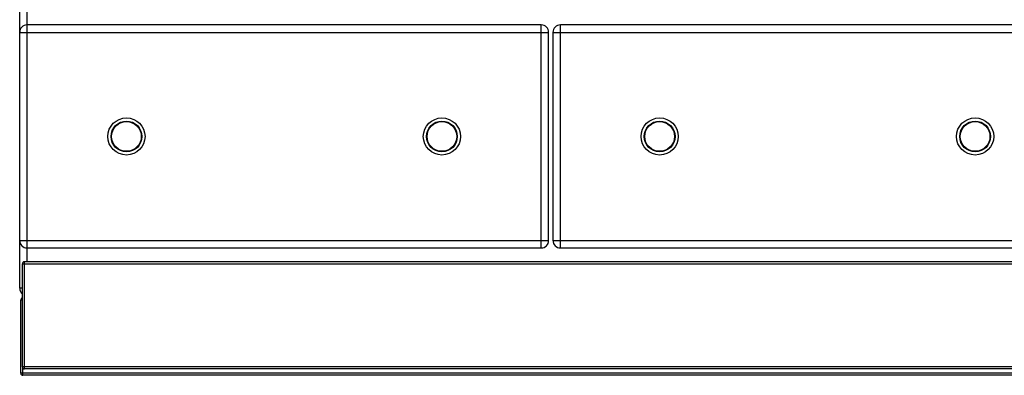
# Model space of a CAD drawing. Units: millimetres. Extents: x 226 to 2609, y -3 to 1915.
# Drawn here: x 228 to 1155, y 950 to 1285 of the extents above; entities that cross this region are included whole.
import ezdxf

# ---------------------------------------------------------------- set-up
doc = ezdxf.new("R2010")
doc.units = ezdxf.units.MM
doc.header["$LTSCALE"] = 165
doc.layers.get('0').update_dxf_attribs({"linetype": 'CONTINUOUS'})
doc.layers.add('AXES', color=7, linetype='CONTINUOUS')

msp = doc.modelspace()

# ---------------------------------------------------------------- linework, layer by layer
at = {"color": 7, "linetype": 'CONTINUOUS'}
for p, q in [((228.25, 1032.28), (228.25, 1833.28)), ((719.25, 1280.28), (235.25, 1280.28)), ((1221.25, 1280.28), (737.25, 1280.28)), ((726.25, 1077.28), (726.25, 1273.28)), ((730.25, 1273.28), (730.25, 1077.28)), ((235.25, 1070.28), (719.25, 1070.28)), ((737.25, 1070.28), (1221.25, 1070.28)), ((1623.75, 1057.28), (232.75, 1057.28)), ((230.75, 958.28), (230.75, 1055.28)), ((229.25, 952.28), (229.25, 1021.28)), ((1623.75, 956.28), (232.75, 956.28)), ((1625.25, 950.28), (231.25, 950.28))]:
    msp.add_line(p, q, dxfattribs=at)
at = {"color": 9, "linetype": 'CONTINUOUS'}
for p, q in [((235.25, 1057.28), (235.25, 1632.94)), ((719.25, 1070.28), (719.25, 1280.28)), ((737.25, 1070.28), (737.25, 1280.28)), ((228.25, 1273.28), (726.25, 1273.28)), ((730.25, 1273.28), (1228.25, 1273.28)), ((228.25, 1077.28), (726.25, 1077.28)), ((730.25, 1077.28), (1228.25, 1077.28)), ((232.75, 956.28), (232.75, 1057.28)), ((230.75, 1055.28), (1625.75, 1055.28)), ((230.75, 1032.28), (228.25, 1032.28)), ((229.25, 1021.28), (230.75, 1021.28)), ((1625.75, 958.28), (230.75, 958.28)), ((231.25, 950.28), (231.25, 957.05)), ((1627.25, 952.28), (229.25, 952.28))]:
    msp.add_line(p, q, dxfattribs=at)
at = {"color": 7, "linetype": 'CONTINUOUS'}
for centre in [(328.75, 1175.28), (625.75, 1175.28), (830.75, 1175.28), (1127.75, 1175.28)]:
    msp.add_circle(centre, 17.5, dxfattribs=at)
at = {"color": 9, "linetype": 'CONTINUOUS'}
for centre in [(328.75, 1175.28), (625.75, 1175.28), (830.75, 1175.28), (1127.75, 1175.28)]:
    msp.add_circle(centre, 14.5, dxfattribs=at)
at = {"color": 7, "linetype": 'CONTINUOUS'}
for centre, radius, start, end in [((235.25, 1273.28), 7, 90, 180), ((719.25, 1273.28), 7, 0, 90), ((737.25, 1273.28), 7, 90, 180), ((235.25, 1077.28), 7, 180, 270), ((719.25, 1077.28), 7, 270, 360), ((737.25, 1077.28), 7, 180, 270), ((232.75, 1055.28), 2, 90, 180), ((235.25, 1032.28), 7, 180, 229.4821), ((231.25, 1021.28), 2, 104.83114, 180), ((232.75, 958.28), 2, 180, 270), ((231.25, 952.28), 2, 180, 270)]:
    msp.add_arc(centre, radius, start, end, dxfattribs=at)
at = {"layer": 'AXES', "color": 7, "linetype": 'CONTINUOUS'}
for centre in [(328.75, 1175.28), (625.75, 1175.28), (830.75, 1175.28), (1127.75, 1175.28)]:
    msp.add_circle(centre, 14, dxfattribs=at)

doc.saveas('drawing.dxf')
